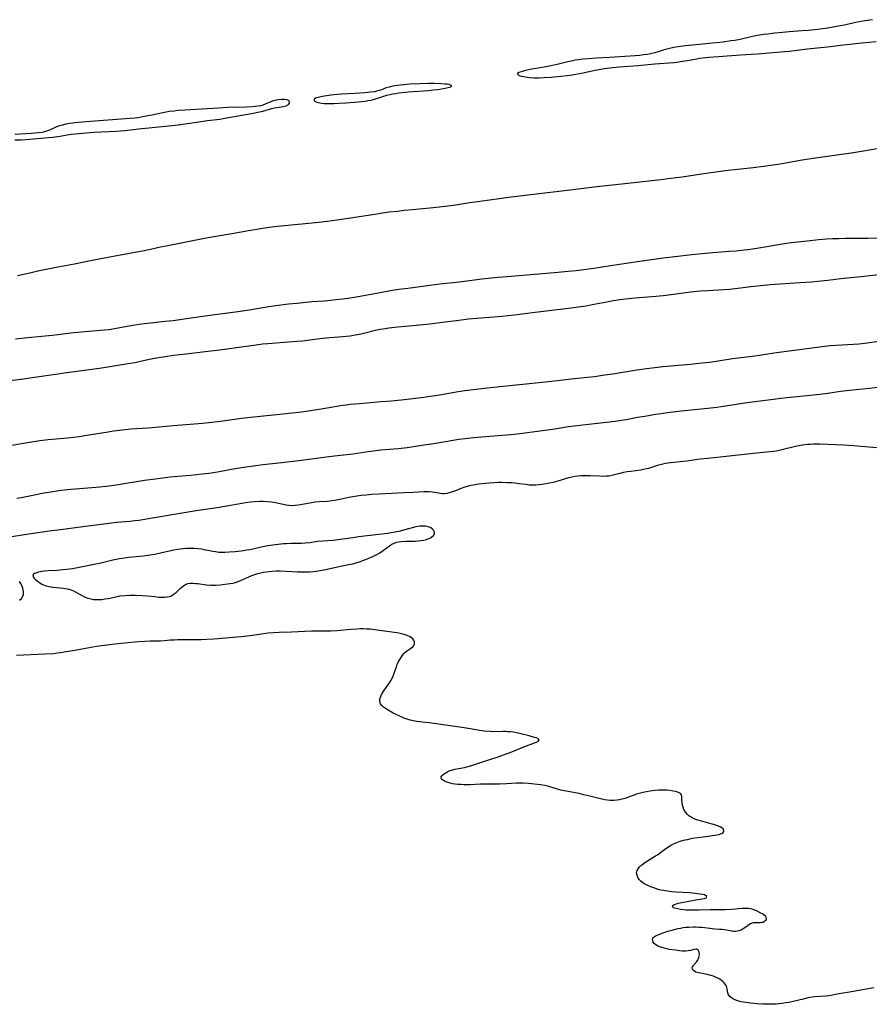
# Model space of a CAD drawing. Units: inches. Extents: x 2032201 to 2037197, y 274058 to 278153.
# Drawn here: x 2033868 to 2034067, y 274519 to 274749 of the extents above; entities that cross this region are included whole.
import ezdxf

# ---------------------------------------------------------------- set-up
doc = ezdxf.new("R2010")
doc.units = ezdxf.units.IN
doc.header["$MEASUREMENT"] = 0
doc.layers.add('c_30_T11S_R18E', color=153, linetype='Continuous')

msp = doc.modelspace()

# ---------------------------------------------------------------- linework, layer by layer
at = {"layer": 'c_30_T11S_R18E'}
for points in [[(2034067.87, 274748.64, 852), (2034066.07, 274748.39, 852), (2034064.39, 274748.09, 852), (2034063.55, 274747.92, 852), (2034061.34, 274747.39, 852), (2034060.36, 274747.18, 852), (2034059.07, 274746.94, 852), (2034057.4, 274746.69, 852), (2034055.05, 274746.37, 852), (2034052.88, 274746.13, 852), (2034051.4, 274746, 852), (2034048.41, 274745.78, 852), (2034046.81, 274745.65, 852), (2034045.07, 274745.48, 852), (2034043.38, 274745.28, 852), (2034042.35, 274745.14, 852), (2034041.02, 274744.92, 852), (2034039.82, 274744.68, 852), (2034036.97, 274744.03, 852), (2034035.67, 274743.79, 852), (2034034.79, 274743.66, 852), (2034032.85, 274743.4, 852), (2034031.42, 274743.23, 852), (2034030.4, 274743.12, 852), (2034027.41, 274742.85, 852), (2034025.82, 274742.7, 852), (2034024.07, 274742.49, 852), (2034022.42, 274742.27, 852), (2034021.39, 274742.1, 852), (2034020.1, 274741.84, 852), (2034019.48, 274741.69, 852), (2034018.91, 274741.52, 852), (2034017.77, 274741.15, 852), (2034016.99, 274740.91, 852), (2034016.56, 274740.8, 852), (2034015.93, 274740.65, 852), (2034015.29, 274740.53, 852), (2034014.39, 274740.4, 852), (2034013.43, 274740.3, 852), (2034012.38, 274740.21, 852), (2034006.39, 274739.83, 852), (2034003.38, 274739.65, 852), (2034001.5, 274739.52, 852), (2034000.04, 274739.38, 852), (2033999.18, 274739.27, 852), (2033998.32, 274739.14, 852), (2033997.4, 274738.98, 852), (2033996.61, 274738.81, 852), (2033994.15, 274738.19, 852), (2033992.63, 274737.86, 852), (2033991.12, 274737.56, 852), (2033988.2, 274737.05, 852), (2033986.71, 274736.73, 852), (2033985.74, 274736.48, 852), (2033985.16, 274736.28, 852), (2033984.84, 274736.06, 852), (2033984.93, 274735.78, 852), (2033985.33, 274735.59, 852), (2033985.74, 274735.47, 852), (2033986.35, 274735.33, 852), (2033986.74, 274735.26, 852), (2033987.67, 274735.15, 852), (2033988.78, 274735.08, 852), (2033989.97, 274735.07, 852), (2033991.14, 274735.1, 852), (2033992.74, 274735.19, 852)], [(2033992.74, 274735.19, 852), (2033994.2, 274735.32, 852), (2033994.97, 274735.41, 852), (2033996.51, 274735.6, 852), (2033997.68, 274735.77, 852), (2033999.36, 274736.05, 852), (2034000.19, 274736.2, 852), (2034002.65, 274736.73, 852), (2034003.91, 274736.97, 852), (2034005.24, 274737.19, 852), (2034007.11, 274737.43, 852), (2034008.68, 274737.6, 852), (2034013, 274737.96, 852), (2034017.01, 274738.33, 852), (2034021.39, 274738.66, 852), (2034022.04, 274738.73, 852), (2034023.44, 274738.92, 852), (2034024.56, 274739.11, 852), (2034026.83, 274739.52, 852), (2034027.46, 274739.61, 852), (2034028.88, 274739.79, 852), (2034029.63, 274739.87, 852), (2034031.84, 274740.05, 852), (2034037.04, 274740.39, 852), (2034040.91, 274740.67, 852), (2034047.35, 274741.19, 852), (2034048.39, 274741.28, 852), (2034052.64, 274741.8, 852), (2034057.39, 274742.27, 852), (2034060.43, 274742.67, 852), (2034061.85, 274742.84, 852), (2034065.33, 274743.22, 852), (2034067.07, 274743.38, 852), (2034068.74, 274743.51, 852)], [(2033867.33, 274720.54, 852), (2033868.85, 274720.59, 852), (2033869.85, 274720.66, 852), (2033876.18, 274721.18, 852), (2033877.38, 274721.32, 852), (2033878.32, 274721.47, 852), (2033879.57, 274721.71, 852), (2033880.49, 274721.85, 852), (2033882.39, 274722.06, 852), (2033885.81, 274722.33, 852), (2033891.03, 274722.6, 852), (2033893.09, 274722.77, 852), (2033896.37, 274723.13, 852), (2033904.1, 274723.91, 852), (2033905.51, 274724.06, 852), (2033907.16, 274724.28, 852), (2033909.82, 274724.68, 852), (2033912.42, 274725.06, 852), (2033915.26, 274725.42, 852), (2033916.45, 274725.6, 852), (2033923.05, 274726.76, 852), (2033924.58, 274727.09, 852), (2033925.32, 274727.28, 852), (2033927.44, 274727.89, 852), (2033928.06, 274728.02, 852), (2033928.67, 274728.12, 852), (2033930.1, 274728.31, 852), (2033930.77, 274728.48, 852), (2033931.31, 274728.8, 852), (2033931.57, 274729.14, 852), (2033931.6, 274729.44, 852), (2033931.37, 274729.72, 852), (2033930.94, 274729.88, 852), (2033930.3, 274729.96, 852), (2033929.67, 274729.97, 852), (2033929, 274729.93, 852), (2033928.35, 274729.82, 852), (2033927.85, 274729.7, 852), (2033927.38, 274729.55, 852), (2033926.41, 274729.09, 852), (2033925.89, 274728.87, 852), (2033925.34, 274728.68, 852), (2033924.75, 274728.52, 852), (2033924.12, 274728.42, 852), (2033922.92, 274728.3, 852), (2033921.49, 274728.22, 852), (2033917.04, 274728.08, 852), (2033914.95, 274727.97, 852), (2033910.97, 274727.72, 852), (2033907.11, 274727.5, 852), (2033905.57, 274727.4, 852), (2033904.49, 274727.29, 852), (2033903.45, 274727.15, 852), (2033902.69, 274727.03, 852), (2033901.94, 274726.88, 852), (2033899.36, 274726.31, 852), (2033897.64, 274725.98, 852), (2033896.1, 274725.72, 852), (2033895.37, 274725.62, 852), (2033894.2, 274725.51, 852), (2033884.06, 274724.79, 852), (2033882.16, 274724.62, 852), (2033880.86, 274724.46, 852), (2033880.1, 274724.34, 852), (2033879.3, 274724.19, 852), (2033878.51, 274724.01, 852), (2033877.75, 274723.79, 852), (2033877.08, 274723.56, 852), (2033875.45, 274722.85, 852), (2033874.76, 274722.59, 852), (2033874.05, 274722.38, 852), (2033873.72, 274722.3, 852), (2033872.89, 274722.17, 852), (2033872.04, 274722.08, 852), (2033871.17, 274722.01, 852), (2033867.36, 274721.82, 852)], [(2034069.9, 274718.59, 852), (2034063.41, 274717.54, 852), (2034053.44, 274716.09, 852), (2034051.43, 274715.77, 852), (2034047.5, 274715.07, 852), (2034045.8, 274714.8, 852), (2034044.04, 274714.55, 852), (2034042.41, 274714.33, 852), (2034039.94, 274714.04, 852), (2034037.11, 274713.72, 852), (2034034.09, 274713.41, 852), (2034032.3, 274713.19, 852), (2034027.87, 274712.56, 852), (2034023.4, 274711.85, 852), (2034020.72, 274711.48, 852), (2034018.4, 274711.19, 852), (2034009.97, 274710.25, 852), (2034003.42, 274709.55, 852), (2033997.77, 274708.83, 852), (2033983.4, 274707.13, 852), (2033975.53, 274706.1, 852), (2033973.71, 274705.83, 852), (2033969.87, 274705.22, 852), (2033966.66, 274704.8, 852), (2033964.4, 274704.55, 852), (2033960.34, 274704.19, 852), (2033958.41, 274704.01, 852), (2033956.84, 274703.84, 852), (2033954.9, 274703.61, 852), (2033953.34, 274703.4, 852), (2033951.49, 274703.13, 852), (2033942.69, 274701.76, 852), (2033940.4, 274701.45, 852), (2033938.45, 274701.24, 852), (2033934.42, 274700.87, 852), (2033928.65, 274700.3, 852), (2033926.83, 274700.08, 852), (2033924.4, 274699.71, 852), (2033922.43, 274699.38, 852), (2033918.11, 274698.57, 852), (2033913.42, 274697.78, 852), (2033911.33, 274697.39, 852), (2033907.38, 274696.6, 852), (2033903.15, 274695.8, 852), (2033901.44, 274695.43, 852), (2033899.04, 274694.89, 852), (2033897.16, 274694.5, 852), (2033892.43, 274693.65, 852), (2033885.82, 274692.43, 852), (2033881.28, 274691.5, 852), (2033876.98, 274690.69, 852), (2033872.69, 274689.83, 852), (2033870.84, 274689.43, 852), (2033867.93, 274688.73, 852)], [(2033867.48, 274674.01, 852), (2033869.59, 274674.27, 852), (2033876.08, 274674.9, 852), (2033877.4, 274675.05, 852), (2033880.43, 274675.43, 852), (2033881.97, 274675.6, 852), (2033884.62, 274675.84, 852), (2033888.32, 274676.15, 852), (2033889.38, 274676.26, 852), (2033891.02, 274676.5, 852), (2033894.9, 274677.22, 852), (2033896.95, 274677.56, 852), (2033897.69, 274677.66, 852), (2033899.03, 274677.82, 852), (2033902.49, 274678.15, 852), (2033904.4, 274678.36, 852), (2033906.92, 274678.7, 852), (2033911.32, 274679.36, 852), (2033912.92, 274679.58, 852), (2033918.9, 274680.32, 852), (2033921.7, 274680.73, 852), (2033926.74, 274681.59, 852), (2033929.51, 274681.99, 852), (2033931.31, 274682.21, 852), (2033933.24, 274682.41, 852), (2033936.79, 274682.73, 852), (2033939.7, 274682.94, 852), (2033941.24, 274683.08, 852), (2033942.43, 274683.2, 852), (2033944.04, 274683.4, 852), (2033945.74, 274683.64, 852), (2033947.65, 274683.95, 852), (2033951.9, 274684.7, 852), (2033955.2, 274685.31, 852), (2033957.09, 274685.63, 852), (2033959.21, 274685.92, 852), (2033964.41, 274686.59, 852), (2033966.75, 274686.87, 852), (2033971.31, 274687.36, 852), (2033976.52, 274688.03, 852), (2033980.37, 274688.44, 852), (2033982.42, 274688.63, 852), (2033986.11, 274688.92, 852), (2033994.41, 274689.63, 852), (2033996.7, 274689.85, 852), (2033998.55, 274690.05, 852), (2034000.41, 274690.27, 852), (2034002.75, 274690.59, 852), (2034006.59, 274691.2, 852), (2034012.93, 274692.11, 852), (2034018.41, 274692.86, 852), (2034023.02, 274693.45, 852), (2034025.66, 274693.76, 852), (2034028.86, 274694.09, 852), (2034030.58, 274694.24, 852), (2034034.46, 274694.52, 852), (2034036, 274694.64, 852), (2034037.84, 274694.83, 852), (2034038.75, 274694.94, 852), (2034040.35, 274695.17, 852), (2034047.75, 274696.39, 852), (2034048.94, 274696.56, 852), (2034050.36, 274696.74, 852), (2034052.61, 274696.98, 852), (2034055.31, 274697.25, 852), (2034057.12, 274697.39, 852), (2034058.53, 274697.47, 852), (2034060.03, 274697.53, 852), (2034061.55, 274697.57, 852), (2034063.41, 274697.59, 852), (2034066.78, 274697.59, 852), (2034069.02, 274697.64, 852)], [(2033862.74, 274663.88, 854), (2033868.81, 274664.63, 854), (2033871.41, 274664.99, 854), (2033877.42, 274665.88, 854), (2033879.44, 274666.16, 854), (2033884.16, 274666.76, 854), (2033887.15, 274667.2, 854), (2033893.38, 274668.19, 854), (2033895.37, 274668.55, 854), (2033898.45, 274669.22, 854), (2033900.02, 274669.52, 854), (2033902.49, 274669.92, 854), (2033904.48, 274670.2, 854), (2033907.41, 274670.56, 854), (2033912.48, 274671.13, 854), (2033914.56, 274671.37, 854), (2033916.4, 274671.62, 854), (2033920.33, 274672.2, 854), (2033923.78, 274672.66, 854), (2033925.26, 274672.84, 854), (2033926.47, 274672.95, 854), (2033933.31, 274673.46, 854), (2033934.69, 274673.6, 854), (2033937.43, 274673.94, 854), (2033939.32, 274674.16, 854), (2033941.06, 274674.32, 854), (2033944.07, 274674.56, 854), (2033945.7, 274674.74, 854), (2033947.01, 274674.94, 854), (2033948.3, 274675.21, 854), (2033951.67, 274676.03, 854), (2033952.77, 274676.27, 854), (2033953.44, 274676.4, 854), (2033954.81, 274676.62, 854), (2033956.88, 274676.87, 854), (2033962, 274677.33, 854), (2033964.41, 274677.58, 854), (2033966.68, 274677.84, 854), (2033971.14, 274678.41, 854), (2033973.42, 274678.68, 854), (2033975.38, 274678.85, 854), (2033979.31, 274679.16, 854), (2033981.17, 274679.34, 854), (2033984.14, 274679.69, 854), (2033989.04, 274680.31, 854), (2033997.4, 274681.28, 854), (2033999.7, 274681.59, 854), (2034000.9, 274681.78, 854), (2034002.34, 274682.05, 854), (2034005.79, 274682.72, 854), (2034007.33, 274682.99, 854), (2034008.89, 274683.22, 854), (2034010.09, 274683.37, 854), (2034012.41, 274683.61, 854), (2034017.18, 274684, 854), (2034018.92, 274684.16, 854), (2034021.41, 274684.46, 854), (2034025.35, 274684.99, 854), (2034027.61, 274685.24, 854), (2034029.26, 274685.37, 854), (2034033.13, 274685.58, 854), (2034034.46, 274685.68, 854), (2034036.39, 274685.88, 854), (2034039.44, 274686.3, 854), (2034041.72, 274686.54, 854), (2034043.98, 274686.71, 854), (2034050.9, 274687.18, 854), (2034053.59, 274687.39, 854), (2034055.08, 274687.53, 854), (2034057.4, 274687.77, 854), (2034060.5, 274688.13, 854), (2034065.93, 274688.68, 854), (2034071.26, 274689.29, 854)], [(2033865.71, 274649.04, 856), (2033869.81, 274649.74, 856), (2033873.2, 274650.25, 856), (2033875.14, 274650.48, 856), (2033879.73, 274650.92, 856), (2033882.41, 274651.24, 856), (2033884.15, 274651.5, 856), (2033889.16, 274652.34, 856), (2033890.42, 274652.52, 856), (2033891.78, 274652.7, 856), (2033893.14, 274652.84, 856), (2033894.56, 274652.97, 856), (2033898.41, 274653.24, 856), (2033900.23, 274653.39, 856), (2033904.42, 274653.77, 856), (2033911.21, 274654.35, 856), (2033913.4, 274654.56, 856), (2033915.45, 274654.81, 856), (2033920.37, 274655.5, 856), (2033922.42, 274655.76, 856), (2033930.06, 274656.52, 856), (2033932.1, 274656.74, 856), (2033933.74, 274656.94, 856), (2033935.45, 274657.17, 856), (2033938.95, 274657.68, 856), (2033940.37, 274657.9, 856), (2033943.45, 274658.44, 856), (2033944.82, 274658.64, 856), (2033945.73, 274658.75, 856), (2033947.9, 274658.96, 856), (2033953.02, 274659.36, 856), (2033955.41, 274659.57, 856), (2033957.67, 274659.79, 856), (2033960.37, 274660.1, 856), (2033963, 274660.42, 856), (2033964.4, 274660.61, 856), (2033965.75, 274660.83, 856), (2033970.98, 274661.71, 856), (2033972.57, 274661.96, 856), (2033974.53, 274662.22, 856), (2033976.42, 274662.44, 856), (2033980.75, 274662.87, 856), (2033986.08, 274663.47, 856), (2033994.3, 274664.32, 856), (2033997.42, 274664.67, 856), (2034001.22, 274665.06, 856), (2034002.9, 274665.27, 856), (2034004.74, 274665.52, 856), (2034007.64, 274665.96, 856), (2034012.79, 274666.78, 856), (2034015.02, 274667.11, 856), (2034016.33, 274667.28, 856), (2034018.88, 274667.56, 856), (2034025.35, 274668.13, 856), (2034028.04, 274668.4, 856), (2034029.76, 274668.59, 856), (2034031.77, 274668.87, 856), (2034035.13, 274669.41, 856), (2034036.43, 274669.61, 856), (2034040.33, 274670.09, 856), (2034045.42, 274670.85, 856), (2034048.41, 274671.26, 856), (2034056.73, 274672.34, 856), (2034057.98, 274672.47, 856), (2034059.33, 274672.58, 856), (2034063.4, 274672.77, 856), (2034064.67, 274672.87, 856), (2034065.39, 274672.94, 856), (2034066.61, 274673.09, 856), (2034069.87, 274673.56, 856)], [(2034072.42, 274663.06, 856), (2034067.06, 274662.45, 856), (2034062.48, 274661.99, 856), (2034060.43, 274661.73, 856), (2034057.43, 274661.27, 856), (2034055.56, 274661.02, 856), (2034046.47, 274660.06, 856), (2034044.74, 274659.86, 856), (2034038.46, 274659.05, 856), (2034033.49, 274658.31, 856), (2034031.45, 274658.03, 856), (2034029.36, 274657.79, 856), (2034023.9, 274657.2, 856), (2034019.83, 274656.71, 856), (2034018.43, 274656.53, 856), (2034017.16, 274656.34, 856), (2034014.61, 274655.92, 856), (2034012.93, 274655.63, 856), (2034010.26, 274655.13, 856), (2034009.09, 274654.94, 856), (2034007.72, 274654.73, 856), (2034005.65, 274654.47, 856), (2034001.51, 274654.03, 856), (2033998.81, 274653.71, 856), (2033996.8, 274653.44, 856), (2033993.63, 274652.95, 856), (2033991.85, 274652.69, 856), (2033985.41, 274651.86, 856), (2033984.1, 274651.69, 856), (2033982.4, 274651.51, 856), (2033976.42, 274651.09, 856), (2033974.59, 274650.92, 856), (2033972.67, 274650.7, 856), (2033971.17, 274650.51, 856), (2033969.85, 274650.31, 856), (2033965.28, 274649.52, 856), (2033963.53, 274649.23, 856), (2033959.08, 274648.6, 856), (2033956.95, 274648.35, 856), (2033952.95, 274647.99, 856), (2033951.13, 274647.79, 856), (2033949.43, 274647.57, 856), (2033946.38, 274647.12, 856), (2033942.81, 274646.71, 856), (2033940.74, 274646.45, 856), (2033934.39, 274645.58, 856), (2033928.96, 274645, 856), (2033925.42, 274644.58, 856), (2033920.87, 274643.96, 856), (2033919.44, 274643.75, 856), (2033918.01, 274643.5, 856), (2033914.75, 274642.9, 856), (2033912.74, 274642.6, 856), (2033911.18, 274642.41, 856), (2033908.53, 274642.11, 856), (2033907.4, 274642, 856), (2033903.68, 274641.68, 856), (2033901.42, 274641.43, 856), (2033900.25, 274641.28, 856), (2033897.65, 274640.9, 856), (2033891.51, 274639.94, 856), (2033889.94, 274639.71, 856), (2033888.73, 274639.56, 856), (2033887.22, 274639.4, 856), (2033885.45, 274639.24, 856), (2033880.42, 274638.82, 856), (2033878.13, 274638.58, 856), (2033876.2, 274638.31, 856), (2033873.7, 274637.87, 856), (2033871.93, 274637.54, 856), (2033868.83, 274636.91, 856), (2033867.8, 274636.73, 856)], [(2034068.88, 274648.59, 854), (2034063.42, 274649.06, 854), (2034061.18, 274649.18, 854), (2034055.65, 274649.39, 854), (2034054.05, 274649.4, 854), (2034053.34, 274649.38, 854), (2034052.63, 274649.33, 854), (2034051.49, 274649.2, 854), (2034050.22, 274648.97, 854), (2034046.71, 274648.09, 854), (2034046.03, 274647.95, 854), (2034045.34, 274647.82, 854), (2034044.71, 274647.73, 854), (2034040.03, 274647.28, 854), (2034033.63, 274646.52, 854), (2034029.35, 274646.1, 854), (2034027.6, 274645.9, 854), (2034024.37, 274645.46, 854), (2034021.43, 274645.17, 854), (2034019.99, 274644.98, 854), (2034019.44, 274644.89, 854), (2034018.57, 274644.7, 854), (2034017.87, 274644.51, 854), (2034015.52, 274643.75, 854), (2034015.04, 274643.62, 854), (2034014.37, 274643.48, 854), (2034013.7, 274643.36, 854), (2034011.4, 274643.06, 854), (2034010.52, 274642.93, 854), (2034009.64, 274642.77, 854), (2034008.77, 274642.56, 854), (2034006.89, 274642.09, 854), (2034006.23, 274641.97, 854), (2034005.64, 274641.91, 854), (2034004.72, 274641.89, 854), (2034004.05, 274641.91, 854), (2034001.84, 274642.04, 854), (2034001.29, 274642.06, 854), (2034000.41, 274642.06, 854), (2033999.66, 274642.03, 854), (2033998.97, 274641.97, 854), (2033998.28, 274641.88, 854), (2033997.54, 274641.73, 854), (2033996.81, 274641.55, 854), (2033994.28, 274640.77, 854), (2033993.22, 274640.5, 854), (2033992.36, 274640.32, 854), (2033991.48, 274640.15, 854), (2033990.62, 274640.02, 854), (2033989.9, 274639.92, 854), (2033989.17, 274639.86, 854), (2033988.43, 274639.84, 854), (2033987.63, 274639.87, 854), (2033986.83, 274639.96, 854), (2033985.3, 274640.18, 854), (2033984.27, 274640.3, 854), (2033983.54, 274640.36, 854), (2033982.37, 274640.42, 854), (2033981.22, 274640.45, 854), (2033980.49, 274640.44, 854), (2033979.4, 274640.41, 854), (2033978.23, 274640.34, 854), (2033977.38, 274640.26, 854), (2033975.81, 274640.08, 854), (2033974.49, 274639.85, 854), (2033973.56, 274639.65, 854), (2033972.35, 274639.3, 854), (2033971.5, 274639, 854), (2033970.34, 274638.51, 854), (2033969.66, 274638.25, 854), (2033968.91, 274638.01, 854), (2033968.32, 274637.89, 854), (2033967.72, 274637.84, 854), (2033967.31, 274637.84, 854), (2033966.84, 274637.88, 854), (2033965.52, 274638.12, 854), (2033964.89, 274638.21, 854), (2033964.25, 274638.27, 854), (2033963.6, 274638.29, 854), (2033962.94, 274638.27, 854), (2033960.5, 274638.15, 854), (2033958.42, 274638.06, 854), (2033952.43, 274637.76, 854), (2033950.85, 274637.65, 854), (2033949.43, 274637.53, 854), (2033948.3, 274637.42, 854), (2033946.83, 274637.21, 854), (2033945.47, 274636.95, 854), (2033943.31, 274636.46, 854), (2033942.16, 274636.25, 854), (2033941, 274636.1, 854), (2033940.4, 274636.05, 854), (2033938.47, 274635.91, 854), (2033937.47, 274635.83, 854), (2033936.28, 274635.66, 854), (2033933.68, 274635.18, 854), (2033932.86, 274635.08, 854), (2033932.04, 274635.04, 854), (2033931.39, 274635.07, 854), (2033930.8, 274635.16, 854), (2033928.3, 274635.69, 854), (2033927.39, 274635.83, 854), (2033926.4, 274635.94, 854), (2033925.38, 274636, 854), (2033924.52, 274636.01, 854), (2033923.41, 274635.97, 854), (2033922.45, 274635.89, 854), (2033921.76, 274635.81, 854), (2033920.85, 274635.67, 854), (2033916.41, 274634.86, 854), (2033915.11, 274634.64, 854), (2033913.53, 274634.38, 854), (2033910.22, 274633.89, 854), (2033903.66, 274632.79, 854), (2033896.3, 274631.62, 854), (2033895.39, 274631.5, 854), (2033894.33, 274631.38, 854), (2033891.12, 274631.08, 854), (2033889.43, 274630.9, 854), (2033883.9, 274630.16, 854), (2033877.42, 274629.36, 854), (2033875.34, 274629.07, 854), (2033869.59, 274628.21, 854), (2033864.61, 274627.42, 854)], [(2033868.41, 274612.97, 852), (2033868.9, 274613.39, 852), (2033869.23, 274613.86, 852), (2033869.36, 274614.32, 852), (2033869.37, 274614.82, 852), (2033869.31, 274615.36, 852), (2033869.22, 274615.77, 852), (2033869.09, 274616.18, 852), (2033868.94, 274616.53, 852), (2033868.77, 274616.87, 852), (2033868.47, 274617.32, 852)], [(2034032.9, 274558.59, 852), (2034033.12, 274558.92, 852), (2034033, 274559.42, 852), (2034032.66, 274559.72, 852), (2034032.28, 274559.95, 852), (2034031.61, 274560.25, 852), (2034031.04, 274560.46, 852), (2034030.42, 274560.64, 852), (2034028.18, 274561.22, 852), (2034027, 274561.57, 852), (2034026.33, 274561.81, 852), (2034025.7, 274562.1, 852), (2034025.21, 274562.38, 852), (2034024.93, 274562.58, 852), (2034024.53, 274562.96, 852), (2034024.2, 274563.36, 852), (2034023.93, 274563.8, 852), (2034023.8, 274564.06, 852), (2034023.61, 274564.56, 852), (2034023.47, 274565.06, 852), (2034023.38, 274565.56, 852), (2034023.33, 274566.29, 852), (2034023.33, 274566.97, 852), (2034023.2, 274567.5, 852), (2034022.96, 274567.79, 852), (2034022.5, 274568.03, 852), (2034021.91, 274568.21, 852), (2034021.21, 274568.35, 852), (2034020.49, 274568.46, 852), (2034019.82, 274568.54, 852), (2034019.12, 274568.58, 852), (2034018.48, 274568.58, 852), (2034017.84, 274568.55, 852), (2034017.09, 274568.48, 852), (2034016.33, 274568.37, 852), (2034014.58, 274568.07, 852), (2034013.64, 274567.86, 852), (2034012.73, 274567.6, 852), (2034012.09, 274567.38, 852), (2034010.83, 274566.9, 852), (2034010.07, 274566.64, 852), (2034009.3, 274566.42, 852), (2034008.72, 274566.3, 852), (2034008.08, 274566.2, 852), (2034007.43, 274566.15, 852), (2034006.79, 274566.14, 852), (2034006.48, 274566.15, 852), (2034005.92, 274566.21, 852), (2034005.24, 274566.32, 852), (2034004.57, 274566.46, 852), (2034001.77, 274567.17, 852), (2034000.39, 274567.49, 852), (2033999.18, 274567.75, 852), (2033996.69, 274568.22, 852), (2033995.33, 274568.51, 852), (2033994.2, 274568.8, 852), (2033991.94, 274569.46, 852), (2033991.27, 274569.63, 852), (2033990.24, 274569.81, 852), (2033989.53, 274569.91, 852), (2033987.46, 274570.13, 852), (2033986.1, 274570.21, 852), (2033985.39, 274570.22, 852), (2033984.64, 274570.2, 852), (2033982.31, 274570.05, 852), (2033980.65, 274569.98, 852), (2033976.24, 274569.94, 852), (2033973.82, 274569.83, 852), (2033973.14, 274569.81, 852), (2033972.41, 274569.81, 852), (2033971.69, 274569.84, 852), (2033970.94, 274569.89, 852), (2033970.26, 274569.97, 852), (2033969.69, 274570.07, 852), (2033969.15, 274570.19, 852), (2033968.42, 274570.4, 852), (2033967.82, 274570.65, 852), (2033967.54, 274570.79, 852), (2033967.17, 274571.07, 852), (2033967, 274571.38, 852), (2033967.06, 274571.68, 852), (2033967.29, 274572, 852), (2033967.51, 274572.22, 852), (2033967.78, 274572.43, 852), (2033968.09, 274572.64, 852), (2033968.43, 274572.83, 852), (2033968.92, 274573.05, 852), (2033969.46, 274573.24, 852), (2033970.25, 274573.47, 852), (2033971.06, 274573.64, 852), (2033972.45, 274573.88, 852), (2033973.04, 274574.01, 852), (2033973.65, 274574.16, 852), (2033974.36, 274574.38, 852), (2033976.44, 274575.09, 852), (2033980.38, 274576.37, 852), (2033982.25, 274577.02, 852), (2033983.13, 274577.36, 852), (2033986.72, 274578.84, 852), (2033987.82, 274579.25, 852), (2033989.23, 274579.74, 852), (2033989.63, 274579.9, 852), (2033989.96, 274580.29, 852), (2033989.61, 274580.62, 852), (2033989.25, 274580.76, 852), (2033988.82, 274580.9, 852), (2033987.59, 274581.25, 852), (2033985.67, 274581.74, 852), (2033984.67, 274581.95, 852), (2033983.9, 274582.08, 852), (2033983.11, 274582.18, 852), (2033982.65, 274582.21, 852), (2033982.16, 274582.23, 852), (2033981.41, 274582.23, 852), (2033979.54, 274582.2, 852), (2033978.45, 274582.24, 852), (2033977.09, 274582.35, 852), (2033975.61, 274582.55, 852), (2033973.37, 274582.96, 852), (2033972.43, 274583.12, 852), (2033968.07, 274583.76, 852), (2033964.86, 274584.2, 852), (2033961.92, 274584.51, 852), (2033961.31, 274584.6, 852), (2033960.56, 274584.75, 852), (2033959.8, 274584.94, 852), (2033959.06, 274585.16, 852), (2033958.32, 274585.42, 852), (2033957.66, 274585.69, 852), (2033957.19, 274585.9, 852), (2033955.84, 274586.58, 852), (2033954.66, 274587.22, 852), (2033954.02, 274587.62, 852), (2033953.55, 274587.96, 852), (2033953.15, 274588.32, 852), (2033952.84, 274588.76, 852), (2033952.65, 274589.31, 852), (2033952.69, 274589.89, 852), (2033952.9, 274590.46, 852), (2033953.11, 274590.89, 852), (2033953.62, 274591.75, 852), (2033954.15, 274592.55, 852), (2033955.22, 274594.14, 852), (2033955.47, 274594.56, 852), (2033955.69, 274594.98, 852), (2033955.88, 274595.4, 852), (2033956.07, 274595.89, 852), (2033956.55, 274597.41, 852), (2033956.77, 274597.99, 852), (2033957.09, 274598.69, 852), (2033957.48, 274599.34, 852), (2033957.73, 274599.72, 852), (2033958.07, 274600.15, 852), (2033958.41, 274600.55, 852), (2033958.62, 274600.77, 852), (2033958.92, 274601.03, 852), (2033959.42, 274601.39, 852), (2033959.88, 274601.67, 852), (2033960.39, 274602.03, 852), (2033960.65, 274602.34, 852), (2033960.79, 274602.74, 852), (2033960.79, 274603.17, 852), (2033960.65, 274603.59, 852), (2033960.38, 274603.94, 852), (2033959.74, 274604.41, 852), (2033959.07, 274604.72, 852), (2033958.37, 274604.94, 852), (2033957.47, 274605.15, 852), (2033956.69, 274605.3, 852), (2033954.33, 274605.65, 852), (2033951.52, 274606.04, 852), (2033950.41, 274606.16, 852), (2033949.51, 274606.22, 852), (2033948.85, 274606.24, 852), (2033948.1, 274606.23, 852), (2033947.35, 274606.21, 852), (2033945.92, 274606.11, 852), (2033942.74, 274605.82, 852), (2033941.13, 274605.73, 852), (2033939.68, 274605.7, 852), (2033936.7, 274605.68, 852), (2033932.06, 274605.51, 852), (2033929.11, 274605.44, 852), (2033927.79, 274605.35, 852), (2033926.57, 274605.22, 852), (2033922.4, 274604.65, 852), (2033920.29, 274604.4, 852), (2033918.4, 274604.22, 852), (2033913.87, 274603.84, 852), (2033912.23, 274603.75, 852), (2033910.89, 274603.72, 852), (2033907.99, 274603.67, 852), (2033905.36, 274603.67, 852), (2033904.59, 274603.64, 852), (2033903.64, 274603.58, 852), (2033902.34, 274603.46, 852), (2033901.39, 274603.39, 852), (2033900.38, 274603.37, 852), (2033898.99, 274603.36, 852), (2033897.77, 274603.31, 852), (2033896.35, 274603.21, 852), (2033892.97, 274602.91, 852), (2033890.13, 274602.61, 852), (2033888.21, 274602.36, 852), (2033886.43, 274602.1, 852), (2033884.7, 274601.82, 852), (2033881.38, 274601.23, 852), (2033878.85, 274600.77, 852), (2033878.11, 274600.64, 852), (2033877.35, 274600.54, 852), (2033876.48, 274600.45, 852), (2033874.37, 274600.32, 852), (2033867.74, 274600.04, 852)], [(2034068.2, 274522.35, 852), (2034066.5, 274522.07, 852), (2034064.19, 274521.63, 852), (2034063.44, 274521.5, 852), (2034060.56, 274521.06, 852), (2034059.63, 274520.88, 852), (2034058.14, 274520.55, 852), (2034057.68, 274520.47, 852), (2034056.99, 274520.39, 852), (2034054.38, 274520.24, 852), (2034053.8, 274520.17, 852), (2034053.11, 274520.06, 852), (2034051.63, 274519.74, 852), (2034049.32, 274519.19, 852), (2034048.29, 274518.96, 852), (2034047.59, 274518.84, 852), (2034046.71, 274518.7, 852), (2034046.02, 274518.62, 852), (2034045.33, 274518.56, 852), (2034044.16, 274518.5, 852), (2034042.98, 274518.5, 852), (2034042.32, 274518.52, 852), (2034040.81, 274518.61, 852), (2034040.08, 274518.68, 852), (2034038.78, 274518.84, 852), (2034037.7, 274519, 852), (2034037.16, 274519.11, 852), (2034036.65, 274519.24, 852), (2034035.89, 274519.48, 852), (2034035.37, 274519.71, 852), (2034034.91, 274519.98, 852), (2034034.52, 274520.32, 852), (2034034.24, 274520.72, 852), (2034034.07, 274521.16, 852), (2034033.9, 274522.08, 852), (2034033.8, 274522.48, 852), (2034033.65, 274522.87, 852), (2034033.45, 274523.22, 852), (2034033.18, 274523.56, 852), (2034032.91, 274523.82, 852), (2034032.6, 274524.07, 852), (2034032.16, 274524.35, 852), (2034031.68, 274524.61, 852), (2034031.19, 274524.84, 852), (2034030.68, 274525.05, 852), (2034030.13, 274525.23, 852), (2034029.78, 274525.32, 852), (2034029.22, 274525.45, 852), (2034027.65, 274525.75, 852), (2034027.22, 274525.85, 852), (2034026.58, 274526.05, 852), (2034025.99, 274526.38, 852), (2034025.77, 274526.65, 852), (2034025.74, 274527.13, 852), (2034026.04, 274527.65, 852), (2034026.8, 274528.47, 852), (2034026.98, 274528.74, 852), (2034027.14, 274529.02, 852), (2034027.29, 274529.44, 852), (2034027.37, 274529.76, 852), (2034027.41, 274530.25, 852), (2034027.37, 274530.69, 852), (2034027.15, 274531.13, 852), (2034026.73, 274531.37, 852), (2034026.18, 274531.35, 852), (2034025.34, 274531.11, 852), (2034024.77, 274530.98, 852), (2034024.13, 274530.9, 852), (2034023.47, 274530.92, 852), (2034022.76, 274530.99, 852), (2034021.78, 274531.12, 852), (2034020.36, 274531.35, 852), (2034019.77, 274531.47, 852), (2034019.19, 274531.6, 852), (2034018.58, 274531.77, 852), (2034018.1, 274531.94, 852), (2034017.6, 274532.16, 852), (2034017.18, 274532.41, 852), (2034016.85, 274532.7, 852), (2034016.62, 274533.04, 852), (2034016.48, 274533.41, 852), (2034016.47, 274533.77, 852), (2034016.59, 274534.08, 852), (2034016.83, 274534.3, 852), (2034017.17, 274534.48, 852), (2034018.92, 274535.18, 852), (2034020.04, 274535.57, 852), (2034021.27, 274535.92, 852), (2034022.4, 274536.19, 852), (2034022.96, 274536.31, 852), (2034023.63, 274536.42, 852), (2034024.31, 274536.52, 852), (2034024.95, 274536.57, 852), (2034026.01, 274536.61, 852), (2034026.64, 274536.6, 852), (2034027.26, 274536.57, 852), (2034027.99, 274536.51, 852), (2034028.7, 274536.43, 852), (2034030.41, 274536.2, 852), (2034031.05, 274536.15, 852), (2034032.13, 274536.1, 852), (2034032.7, 274536.05, 852), (2034033.25, 274535.99, 852), (2034033.7, 274535.92, 852), (2034034.95, 274535.67, 852), (2034035.37, 274535.62, 852), (2034035.79, 274535.6, 852), (2034036.26, 274535.64, 852), (2034036.71, 274535.75, 852), (2034037.15, 274535.94, 852), (2034037.63, 274536.22, 852), (2034038.69, 274536.95, 852), (2034039.23, 274537.29, 852), (2034039.65, 274537.48, 852), (2034040.04, 274537.6, 852), (2034040.49, 274537.64, 852), (2034041.65, 274537.64, 852), (2034041.97, 274537.68, 852), (2034042.28, 274537.74, 852), (2034042.65, 274537.91, 852), (2034042.98, 274538.21, 852), (2034043.07, 274538.48, 852), (2034043.03, 274538.8, 852), (2034042.83, 274539.11, 852), (2034042.55, 274539.37, 852), (2034042.19, 274539.61, 852), (2034041.78, 274539.84, 852), (2034040.76, 274540.35, 852), (2034040.15, 274540.6, 852), (2034039.76, 274540.73, 852), (2034039.37, 274540.82, 852), (2034038.92, 274540.88, 852), (2034038.2, 274540.92, 852), (2034037.46, 274540.89, 852), (2034034.95, 274540.7, 852), (2034033.4, 274540.61, 852), (2034032.6, 274540.58, 852), (2034029.93, 274540.55, 852), (2034027.22, 274540.48, 852), (2034025.82, 274540.48, 852), (2034025.11, 274540.49, 852), (2034024.31, 274540.53, 852), (2034023.68, 274540.59, 852), (2034022.95, 274540.67, 852), (2034022.29, 274540.79, 852), (2034021.67, 274540.95, 852), (2034021.36, 274541.07, 852), (2034021.11, 274541.29, 852), (2034021.17, 274541.59, 852), (2034021.49, 274541.8, 852), (2034022.03, 274542.02, 852), (2034022.46, 274542.14, 852), (2034023.32, 274542.33, 852), (2034026.58, 274542.91, 852), (2034028.01, 274543.15, 852), (2034028.59, 274543.26, 852), (2034028.97, 274543.38, 852), (2034029.17, 274543.73, 852), (2034028.63, 274544.07, 852), (2034028.1, 274544.18, 852), (2034027.45, 274544.28, 852), (2034026.5, 274544.4, 852), (2034025.1, 274544.53, 852), (2034022, 274544.72, 852), (2034020.87, 274544.81, 852), (2034019.93, 274544.92, 852), (2034019, 274545.07, 852), (2034018.41, 274545.19, 852), (2034017.78, 274545.35, 852), (2034016.72, 274545.69, 852), (2034016.02, 274545.95, 852), (2034015.36, 274546.24, 852), (2034014.66, 274546.6, 852), (2034014.17, 274546.91, 852), (2034013.73, 274547.25, 852), (2034013.36, 274547.62, 852), (2034013.07, 274548.02, 852), (2034012.82, 274548.57, 852), (2034012.73, 274549.14, 852), (2034012.85, 274549.75, 852), (2034013.05, 274550.15, 852), (2034013.4, 274550.6, 852), (2034013.72, 274550.93, 852), (2034014.16, 274551.29, 852), (2034014.68, 274551.67, 852), (2034015.24, 274552.03, 852), (2034017.12, 274553.17, 852), (2034017.73, 274553.55, 852), (2034018.3, 274553.95, 852), (2034019.58, 274554.89, 852), (2034020.16, 274555.29, 852), (2034020.76, 274555.67, 852), (2034021.34, 274555.98, 852), (2034022.13, 274556.32, 852), (2034022.89, 274556.6, 852), (2034023.68, 274556.83, 852), (2034024.59, 274557.05, 852), (2034025.81, 274557.3, 852), (2034026.98, 274557.49, 852), (2034028.25, 274557.67, 852), (2034031.01, 274558.02, 852), (2034031.55, 274558.11, 852), (2034032.01, 274558.21, 852), (2034032.37, 274558.32, 852), (2034032.66, 274558.44, 852), (2034032.9, 274558.59, 852)]]:
    msp.add_polyline3d(points, dxfattribs=at)
for points in [[(2033957.11, 274731.51, 852), (2033959.27, 274731.74, 852), (2033964.06, 274732.11, 852), (2033965.17, 274732.22, 852), (2033966.23, 274732.35, 852), (2033967.97, 274732.62, 852), (2033968.94, 274732.83, 852), (2033969.3, 274732.94, 852), (2033969.53, 274733.21, 852), (2033968.93, 274733.46, 852), (2033968.46, 274733.53, 852), (2033967.91, 274733.59, 852), (2033967.06, 274733.66, 852), (2033965.35, 274733.73, 852), (2033964.08, 274733.72, 852), (2033962.1, 274733.66, 852), (2033959.73, 274733.54, 852), (2033958.31, 274733.44, 852), (2033956.74, 274733.26, 852), (2033955.69, 274733.08, 852), (2033954.9, 274732.9, 852), (2033954.18, 274732.67, 852), (2033953.09, 274732.23, 852), (2033952.54, 274732.05, 852), (2033951.94, 274731.91, 852), (2033951.43, 274731.81, 852), (2033950.51, 274731.68, 852), (2033949.19, 274731.55, 852), (2033946.84, 274731.38, 852), (2033943.77, 274731.21, 852), (2033942.67, 274731.13, 852), (2033941.19, 274730.99, 852), (2033940.26, 274730.87, 852), (2033939.63, 274730.77, 852), (2033938.89, 274730.63, 852), (2033938.24, 274730.47, 852), (2033937.83, 274730.34, 852), (2033937.37, 274730.12, 852), (2033937.24, 274729.82, 852), (2033937.47, 274729.56, 852), (2033937.93, 274729.38, 852), (2033938.28, 274729.28, 852), (2033938.69, 274729.2, 852), (2033939.15, 274729.14, 852), (2033939.68, 274729.08, 852), (2033940.8, 274729.03, 852), (2033941.95, 274729.04, 852), (2033943.15, 274729.09, 852), (2033944.81, 274729.2, 852), (2033947.69, 274729.45, 852), (2033948.46, 274729.53, 852), (2033949.22, 274729.63, 852), (2033949.89, 274729.73, 852), (2033950.57, 274729.86, 852), (2033951.24, 274730.01, 852), (2033951.9, 274730.18, 852), (2033952.92, 274730.49, 852), (2033954.32, 274730.97, 852), (2033954.99, 274731.15, 852), (2033955.68, 274731.29, 852), (2033956.39, 274731.41, 852)], [(2033903.5, 274613.83, 852), (2033903.8, 274613.93, 852), (2033904.16, 274614.11, 852), (2033904.63, 274614.42, 852), (2033905.05, 274614.78, 852), (2033906.1, 274615.79, 852), (2033906.43, 274616.08, 852), (2033906.78, 274616.34, 852), (2033907.28, 274616.64, 852), (2033907.82, 274616.85, 852), (2033908.39, 274616.94, 852), (2033909.01, 274616.94, 852), (2033909.56, 274616.89, 852), (2033910.05, 274616.82, 852), (2033912.16, 274616.52, 852), (2033913.16, 274616.44, 852), (2033913.67, 274616.43, 852), (2033914.27, 274616.44, 852), (2033915.39, 274616.53, 852), (2033917.61, 274616.83, 852), (2033918.28, 274616.96, 852), (2033918.93, 274617.12, 852), (2033919.96, 274617.49, 852), (2033922.07, 274618.41, 852), (2033922.77, 274618.69, 852), (2033923.45, 274618.94, 852), (2033924.13, 274619.16, 852), (2033924.83, 274619.36, 852), (2033925.49, 274619.5, 852), (2033926.14, 274619.61, 852), (2033926.82, 274619.7, 852), (2033927.51, 274619.77, 852), (2033928.42, 274619.81, 852), (2033929.29, 274619.81, 852), (2033930.81, 274619.76, 852), (2033933.46, 274619.6, 852), (2033934.41, 274619.57, 852), (2033935.48, 274619.57, 852), (2033936.35, 274619.6, 852), (2033937.21, 274619.66, 852), (2033938.26, 274619.8, 852), (2033939.58, 274620.04, 852), (2033940.39, 274620.21, 852), (2033942.82, 274620.77, 852), (2033943.5, 274620.92, 852), (2033945.47, 274621.29, 852), (2033946.37, 274621.48, 852), (2033947.18, 274621.7, 852), (2033947.96, 274621.95, 852), (2033948.74, 274622.24, 852), (2033949.99, 274622.73, 852), (2033951.35, 274623.32, 852), (2033952.11, 274623.71, 852), (2033952.67, 274624.04, 852), (2033953.2, 274624.39, 852), (2033954.92, 274625.69, 852), (2033955.47, 274626.03, 852), (2033956.06, 274626.3, 852), (2033956.67, 274626.49, 852), (2033957.15, 274626.59, 852), (2033957.65, 274626.66, 852), (2033958.77, 274626.74, 852), (2033960.92, 274626.79, 852), (2033961.63, 274626.83, 852), (2033962.26, 274626.89, 852), (2033962.87, 274626.99, 852), (2033963.62, 274627.17, 852), (2033964.15, 274627.34, 852), (2033964.55, 274627.52, 852), (2033964.88, 274627.73, 852), (2033965.25, 274628.09, 852), (2033965.44, 274628.49, 852), (2033965.43, 274628.87, 852), (2033965.23, 274629.29, 852), (2033964.99, 274629.57, 852), (2033964.62, 274629.84, 852), (2033964.07, 274630.08, 852), (2033963.36, 274630.24, 852), (2033962.68, 274630.29, 852), (2033961.96, 274630.24, 852), (2033961.07, 274630.08, 852), (2033958.54, 274629.39, 852), (2033957.13, 274629.04, 852), (2033955.8, 274628.76, 852), (2033954.44, 274628.54, 852), (2033947.73, 274627.73, 852), (2033946.46, 274627.56, 852), (2033943.4, 274627.11, 852), (2033941.75, 274626.94, 852), (2033938.13, 274626.64, 852), (2033936.35, 274626.4, 852), (2033935.26, 274626.28, 852), (2033934.36, 274626.21, 852), (2033933.58, 274626.19, 852), (2033931.89, 274626.18, 852), (2033930.78, 274626.14, 852), (2033930.19, 274626.11, 852), (2033928.92, 274625.98, 852), (2033927.66, 274625.82, 852), (2033926.01, 274625.55, 852), (2033924.35, 274625.21, 852), (2033922.3, 274624.73, 852), (2033921.61, 274624.61, 852), (2033920.27, 274624.41, 852), (2033918.89, 274624.26, 852), (2033917.49, 274624.15, 852), (2033916.43, 274624.11, 852), (2033915.75, 274624.11, 852), (2033915.07, 274624.14, 852), (2033914.24, 274624.23, 852), (2033913.6, 274624.33, 852), (2033911.59, 274624.76, 852), (2033911.04, 274624.86, 852), (2033910.14, 274624.97, 852), (2033909.27, 274625.03, 852), (2033908.39, 274625.05, 852), (2033907.34, 274625.02, 852), (2033906.67, 274624.97, 852), (2033906, 274624.9, 852), (2033905.36, 274624.81, 852), (2033904.5, 274624.66, 852), (2033901.37, 274623.93, 852), (2033900.11, 274623.67, 852), (2033898.97, 274623.48, 852), (2033897.4, 274623.28, 852), (2033893.94, 274622.93, 852), (2033892.44, 274622.73, 852), (2033891.79, 274622.62, 852), (2033890.26, 274622.3, 852), (2033889.04, 274622.01, 852), (2033887.17, 274621.54, 852), (2033886.3, 274621.35, 852), (2033883.92, 274620.88, 852), (2033880.79, 274620.31, 852), (2033879.45, 274620.12, 852), (2033878.58, 274620.03, 852), (2033877.17, 274619.92, 852), (2033875.12, 274619.83, 852), (2033874.31, 274619.77, 852), (2033873.62, 274619.67, 852), (2033872.88, 274619.51, 852), (2033872.26, 274619.31, 852), (2033871.98, 274619.19, 852), (2033871.7, 274619.01, 852), (2033871.56, 274618.59, 852), (2033871.82, 274618.16, 852), (2033872.18, 274617.81, 852), (2033872.64, 274617.43, 852), (2033873.11, 274617.07, 852), (2033873.64, 274616.73, 852), (2033874.07, 274616.51, 852), (2033874.56, 274616.32, 852), (2033875.03, 274616.2, 852), (2033875.65, 274616.09, 852), (2033876.29, 274616.01, 852), (2033878.71, 274615.78, 852), (2033879.58, 274615.63, 852), (2033879.95, 274615.54, 852), (2033880.48, 274615.36, 852), (2033881.22, 274615.04, 852), (2033881.94, 274614.66, 852), (2033883.33, 274613.89, 852), (2033883.82, 274613.66, 852), (2033884.44, 274613.43, 852), (2033885.08, 274613.26, 852), (2033885.74, 274613.14, 852), (2033886.4, 274613.09, 852), (2033886.93, 274613.09, 852), (2033887.67, 274613.14, 852), (2033888.41, 274613.24, 852), (2033889.15, 274613.37, 852), (2033891.32, 274613.84, 852), (2033891.91, 274613.94, 852), (2033893.11, 274614.06, 852), (2033894.25, 274614.13, 852), (2033895.44, 274614.14, 852), (2033897.19, 274614.08, 852), (2033898.37, 274613.99, 852), (2033900.16, 274613.78, 852), (2033901.05, 274613.69, 852), (2033901.49, 274613.66, 852), (2033902.33, 274613.66, 852), (2033902.93, 274613.71, 852)]]:
    msp.add_polyline3d(points, close=True, dxfattribs=at)

doc.saveas('drawing.dxf')
